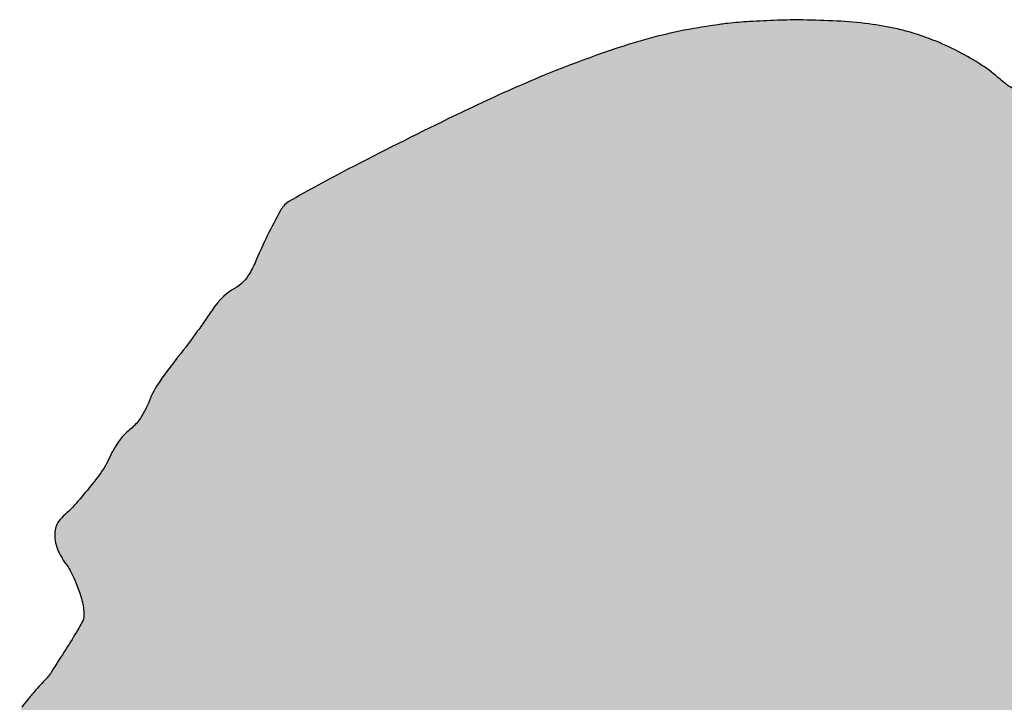
# Model space of a CAD drawing. Extents: x 169601 to 173123, y 2176758 to 2183356.
# Drawn here: x 171205 to 171210, y 2176887 to 2176890 of the extents above; entities that cross this region are included whole.
import ezdxf
from ezdxf.enums import TextEntityAlignment as Align

# ---------------------------------------------------------------- set-up
doc = ezdxf.new("R2010")
doc.units = 0
doc.header["$MEASUREMENT"] = 0
doc.layers.get('0').update_dxf_attribs({"linetype": 'CONTINUOUS'})
doc.layers.add('FORMATO', color=2, linetype='CONTINUOUS')
doc.styles.add('ROMANS', font='romans')
doc.styles.add('T15', font='romans.shx', dxfattribs={"height": 37.5})

# ---------------------------------------------------------------- blocks, each defined once
blk = doc.blocks.new('new block')
at = {"layer": 'FORMATO'}
h = blk.add_hatch(color=10, dxfattribs=at)
edge = h.paths.add_edge_path()
edge.add_arc((345.3425201660251, 64.89123036345785), 0.2168827008470057, 143.2028228228522, 155.8314958366679)
edge.add_arc((344.9476234929389, 65.06832460374848), 0.2159056586323808, 323.17413138606776, 335.86018727345356, ccw=False)
edge.add_arc((344.4312799229479, 65.45496266850228), 0.8609635439323141, 320.6077277375369, 323.17413101961887, ccw=False)
edge.add_arc((343.7578654471463, 66.00795944204214), 1.732337452059375, 318.7985441407376, 320.6077282926949, ccw=False)
edge.add_arc((344.9285080034165, 64.98308681281918), 0.176455740398315, 311.03641137888104, 318.7985435985098, ccw=False)
edge.add_arc((345.1533245352614, 64.72479667515009), 0.1659712857078038, 131.0364119416629, 139.0403454900084)
edge.add_arc((345.064476017881, 64.80192173911252), 0.04831783470908488, 139.0403450725186, 175.3602904396857)
edge.add_arc((345.1058151854341, 64.79856683128287), 0.08979291373892499, 175.3602906498071, 201.7929062377188)
edge.add_arc((345.1567395155593, 64.81892779655507), 0.144636840526754, 201.7929060875934, 216.9926279353881)
edge.add_arc((344.9125995396102, 64.63500437447308), 0.1610298947369156, 22.591670252247127, 36.99262789503808, ccw=False)
edge.add_arc((344.4289401567034, 64.43375889543907), 0.6848868804738785, 19.668891502888982, 22.591670495452092, ccw=False)
edge.add_arc((344.8616692415453, 64.58843332061184), 0.2253451101519516, 14.572328417326275, 19.668891790242185, ccw=False)
edge.add_arc((344.9469604932515, 64.61060604693517), 0.1372189085418684, -3.1733691230328986e-08, 14.572328014388518, ccw=False)
edge.add_arc((345.0484208862638, 64.61060604683553), 0.03575851552950837, -28.770495371802497, 3.790069058595691e-08, ccw=False)
edge.add_arc((344.6788048516383, 64.81355639096728), 0.4574276455775367, 328.7606302113804, 331.2295047125349, ccw=False)
edge.add_arc((342.3879693405599, 66.20308805088817), 3.136742030404444, 327.8178896758629, 328.76063006872926, ccw=False)
edge.add_arc((334.7127124305312, 71.03310906409357), 12.20529602886253, 327.50839170334444, 327.81788985394866, ccw=False)
edge.add_arc((344.9116527825208, 64.53776730480337), 0.1136522666016581, 324.30064895450306, 327.5083903820214, ccw=False)
edge.add_arc((344.9351259029696, 64.52090055667117), 0.08474768952198447, 315.80020704164053, 324.3006506812193, ccw=False)
edge.add_arc((345.6056733100045, 63.86882639810913), 0.8505782073426761, 135.8002064281042, 138.481162168858)
edge.add_arc((345.3419297550807, 64.102321613165), 0.4983273333653064, 138.4811617325848, 141.3187228115661)
edge.add_arc((345.2814370430376, 64.15075297464332), 0.420835624228325, 141.3187235644386, 144.4065615335118)
edge.add_arc((344.9617462076673, 64.37957376103061), 0.02769292430539776, 144.4065610823313, 196.4013495363819)
edge.add_arc((345.0262255262263, 64.39855270700467), 0.09490737894220898, 196.401349655527, 223.7939043172847)
edge.add_arc((344.9837471398819, 64.35782607322307), 0.03605950722527869, 223.7939040759231, 256.9083245401366)
edge.add_arc((344.9723573980812, 64.30884933999009), 0.01422415430070051, 22.941521304597018, 76.90832489801159, ccw=False)
edge.add_arc((344.9468986673648, 64.29807340294225), 0.04186954793051816, -7.8242843735403085, 22.941521194694985, ccw=False)
edge.add_arc((345.0380774684282, 64.2855440880545), 0.0501660837287449, 172.1757157439894, 200.2253914356548)
edge.add_arc((432.3651618767585, 96.45960123319702), 93.11567862429631, 200.2253913598561, 200.2396076237729)
edge.add_arc((378.5258698003487, 76.60833184717083), 35.73325738289564, 200.23960809236, 200.2625569241728)
edge.add_arc((451.4027608255237, 103.5121824807574), 113.4176086024918, 200.2625565402872, 200.2976950064669)
edge.add_arc((354.7833605067798, 67.77599981636077), 10.40118627392905, 200.297694981737, 200.4137280219732)
edge.add_arc((345.1647754529716, 64.19625651945466), 0.1380609941185174, 200.4137287529137, 208.7166405877252)
edge.add_arc((409.6949574807517, 99.54986143348485), 73.71809750508916, 208.7166399237421, 209.0756441066125)
edge.add_arc((349.7735747451269, 66.23140289593742), 5.156506302233399, 209.0756441218454, 211.2685716491931)
edge.add_arc((345.1176895881096, 63.40407717614934), 0.2906064486750713, 22.021710274453483, 31.26857163948739, ccw=False)
edge.add_arc((345.3275654226167, 63.48896503842481), 0.06421339429451671, 4.560689536428981, 22.021710230881126, ccw=False)
edge.add_arc((345.7507173961475, 63.52271885178681), 0.3602826747326503, 184.560689629751, 191.9088141926241)
edge.add_arc((345.8687447726886, 63.54761008374658), 0.4809062008030145, 191.9088140455742, 194.4822697533382)
edge.add_arc((346.8119082466436, 63.79121738522719), 1.455022136376137, 194.4822697925901, 195.9616767070394)
edge.add_arc((345.5934556756006, 63.44271355764434), 0.1877093945001616, 195.9616767390376, 220.8368486369575)
edge.add_arc((345.5292038392424, 63.38718071006402), 0.1027847476903177, 220.8368487839951, 254.6791737616988)
edge.add_arc((345.7570043727341, 64.21869157881713), 0.964935203187299, 254.6791734346895, 256.6857031737611)
edge.add_arc((345.8221816248905, 64.49410378713361), 1.247954564165355, 256.6857032766535, 258.4500756789725)
edge.add_arc((345.6767116352822, 63.78227135373981), 0.5214100499695667, 258.4500761997137, 263.6094119139939)
edge.add_arc((345.6126384990367, 63.21019816755064), 0.05424010172411573, 67.56601713635263, 83.60941034819331, ccw=False)
edge.add_arc((345.6178375693604, 63.22279085033449), 0.04061637272190972, 42.081341462093576, 67.56601864596269, ccw=False)
edge.add_arc((345.761035717799, 63.35209562392585), 0.152322566296988, 222.0813409943816, 235.1612614426553)
edge.add_arc((347.5990856427089, 65.99289118218539), 3.369810516077788, 235.1612615326239, 235.6421452321655)
edge.add_arc((346.182052968406, 63.92009808616677), 0.8589435703906187, 235.642145820533, 236.5946441120961)
edge.add_arc((345.8740249907023, 63.45304414194933), 0.299461111454411, 236.5946439027289, 242.3090300640326)
edge.add_arc((345.6109703962323, 62.95180705762999), 0.2666098508539385, 56.25249852440231, 62.30902904404809, ccw=False)
edge.add_arc((345.6867837002638, 63.06528039202808), 0.130140606378898, 48.83739956464382, 56.25249973812981, ccw=False)
edge.add_arc((344.6169868150586, 61.8416506133731), 1.755482173805864, 46.81975484567653, 48.83739884601681, ccw=False)
edge.add_arc((345.5872194857766, 62.87555760051541), 0.3376263654141071, 35.84173910421657, 46.81975497941659, ccw=False)
edge.add_arc((345.9957875953671, 63.1706789082457), 0.1663820536135805, 215.8417394538613, 231.5048294206895)
edge.add_arc((346.0089998030647, 63.18729179827284), 0.1876082296068655, 231.5048283655997, 239.3199492428231)
edge.add_arc((346.1881379156113, 63.48923421007009), 0.5386918142540214, 239.3199499541432, 243.9296415629764)
edge.add_arc((346.2541551851737, 63.62416887406367), 0.6889104663167174, 243.9296416439531, 248.2148692788357)
edge.add_arc((346.030834593451, 63.06540706146828), 0.08717393767461654, 248.2148697492888, 260.2808759495057)
edge.add_arc((346.0725517349612, 63.30897283004886), 0.3342864697729039, 260.2808750518064, 266.1441750444459)
edge.add_arc((345.9993334950827, 62.22262642602266), 0.7545245423828074, 82.24242739803492, 86.14417553079488, ccw=False)
edge.add_arc((345.1753433442445, 56.174044335223), 6.858974155396313, 81.68095970509961, 82.24242729218997, ccw=False)
edge.add_arc((346.1482609880079, 62.82767246840188), 0.1345904605008906, 77.671978677183, 81.68095962562188, ccw=False)
edge.add_arc((346.0553480069549, 62.40253410368609), 0.5697633585556332, 74.51748712656962, 77.67197874252008, ccw=False)
edge.add_arc((347.0042302031164, 65.82815243891164), 2.984844693090251, 254.5174872354718, 255.8955575635173)
edge.add_arc((346.8204630956506, 65.09678483109906), 2.230743289070956, 255.8955569754255, 256.6777673572472)
edge.add_arc((345.4215206716118, 59.18908205931269), 3.840335029115014, 76.08160849279449, 76.67776789874227, ccw=False)
edge.add_arc((346.30808247229, 62.76658722888824), 0.1546146022837093, 54.53033945078539, 76.08160847672679, ccw=False)
edge.add_arc((346.451958227922, 62.96851969149063), 0.0933308604925883, 234.5303392150682, 262.3790903003174)
edge.add_arc((346.4773730243631, 63.15846595259983), 0.2849698283136147, 262.3790908976172, 268.6880679882475)
edge.add_arc((346.5941336794295, 68.2568401896178), 5.384680889860157, 268.6880673987457, 270.1387439096154)
edge.add_arc((346.5935134987543, 68.51294098250006), 5.640782433664542, 270.1387441295334, 271.0803295912215)
edge.add_arc((346.6995072404185, 62.89218009583853), 0.01902224504958058, 271.0803280980432, 287.349054618905)
edge.add_arc((346.6888567112586, 62.92627216557801), 0.05473922967184626, 287.3490579425731, 295.6586493085863)
edge.add_arc((343.037402389508, 70.52746846195649), 8.487491081820052, 295.6586474234086, 296.3253944813274)
edge.add_arc((339.5211471859007, 77.63413861619902), 16.4164765994066, 296.3253944961228, 296.7924210577676)
edge.add_arc((345.4898736444633, 65.81418385542271), 3.174987782663048, 296.7924209042013, 297.854398958811)
edge.add_arc((346.8842561469816, 63.17557752995452), 0.1906041102559927, 297.8543992685847, 313.0153387631723)
edge.add_arc((347.1965436674012, 62.84086985480927), 0.2671651801196072, 120.2204250305997, 133.0153383738346, ccw=False)
edge.add_arc((347.1834407150018, 62.86336453458591), 0.241132547140292, 110.5409282104157, 120.22042532725291, ccw=False)
edge.add_arc((347.2498082979047, 62.68624217917611), 0.4302805972129368, 103.29861296398758, 110.5409280004688, ccw=False)
edge.add_arc((347.1885996837211, 62.94520084489933), 0.1641864691239769, 82.83710331893178, 103.29861336121758, ccw=False)
edge.add_arc((347.2336110034742, 63.30336726009438), 0.1967971868489423, 262.8371030030045, 281.509940497536)
edge.add_arc((347.1914878353755, 63.51022553390844), 0.4079007319068177, 281.5099406386, 290.4177857928549)
edge.add_arc((347.283157894161, 63.26396618532326), 0.1451326470043083, 290.4177853468988, 305.3789152986988)
edge.add_arc((347.2343032552753, 63.33276494008672), 0.2295130025241394, 305.3789159344515, 317.3388099783809)
edge.add_arc((347.7376930840932, 62.86888110071299), 0.4550229981284363, 128.8524270264127, 137.3388096688605, ccw=False)
edge.add_arc((347.986980564185, 62.55941030734723), 0.8524099879468947, 121.32074774537179, 128.8524270342025, ccw=False)
edge.add_arc((347.1193131010173, 63.98530915205284), 0.816731810095679, 301.3207477713306, 309.0154183679912)
edge.add_arc((347.4644211450124, 63.55937062331591), 0.2685318536083233, 309.0154183941634, 325.4475496284104)
edge.add_arc((347.8820758160664, 63.27176123348114), 0.238572263289155, 128.0065863421356, 145.447549488455, ccw=False)
edge.add_arc((347.7823686748158, 63.39935032007607), 0.07664484425668988, 95.27203842028149, 128.0065862462653, ccw=False)
edge.add_arc((347.7716840415308, 63.51514152384915), 0.03963827687295043, 275.2720390206087, 321.4108177093618)
edge.add_arc((347.723869512498, 63.55329658398542), 0.1008104748114364, 321.4108170681588, 341.8349973227008)
edge.add_arc((347.9732489354059, 63.47147356087768), 0.1616492433937834, 145.7382564293383, 161.8349978064415, ccw=False)
edge.add_arc((350.1175856297904, 62.0108032979081), 2.756208449888645, 144.0177013084473, 145.7382560795474, ccw=False)
edge.add_arc((348.2574791888193, 63.36137190813722), 0.4575063067917292, 139.7938557551407, 144.0177011996731, ccw=False)
edge.add_arc((348.3568460153554, 63.27738216891007), 0.587614117899702, 135.8311681014016, 139.7938562656268, ccw=False)
edge.add_arc((347.6407609725705, 63.97298692972188), 0.4107063575811571, 315.8311678811413, 320.5714872546638)
edge.add_arc((347.3017597226278, 64.25172834352173), 0.8495897398478435, 320.5714869219392, 323.8583172426476)
edge.add_arc((347.6140034011364, 64.02368819979908), 0.4629394819692375, 323.8583175773337, 328.3114906119351)
edge.add_arc((347.452190540472, 64.12358103288639), 0.653102517227343, 328.3114907792358, 330.6226863217839)
edge.add_arc((346.6076985277929, 64.59898738909811), 1.622214462776146, 330.622686132906, 332.0890969075491)
edge.add_arc((347.545381428734, 64.10228136772707), 0.5610989674677543, 332.0890968511534, 337.741581656389)
edge.add_arc((348.3213350115216, 63.78469727668718), 0.2773302886550257, 149.6981563516962, 157.7415816853514, ccw=False)
edge.add_arc((348.3922719150444, 63.74324203410243), 0.3594922106089117, 144.3607531568565, 149.69815621822, ccw=False)
edge.add_arc((347.5970943757225, 64.31335750740273), 0.6189447939746485, 324.3607533406155, 328.4278353148416)
edge.add_arc((347.0235689184877, 64.66580875692054), 1.292111440046061, 328.4278352142307, 329.6360636916921)
edge.add_arc((342.6319292678087, 67.23865409120785), 6.381908286245274, 329.6360637104009, 330.1797111625958)
edge.add_arc((347.2687517677209, 64.58093989409002), 1.037418820519562, 330.1797111436456, 334.3224462755895)
edge.add_arc((347.9214290014824, 64.26714241175281), 0.31322517832727, 334.3224462895899, 341.8656351242201)
edge.add_arc((348.0858361290558, 64.21329671529982), 0.1402249973346972, 341.8656351555385, 351.6677062979263)
edge.add_arc((347.5526023102456, 64.291394085657), 0.6791475379466995, 351.6677062951675, 356.1173772958566)
edge.add_arc((347.262093509287, 64.31111047254927), 0.9703246307038547, 356.1173772900568, 360.9106264389916)
edge.add_arc((348.0466202870819, 64.32358034373217), 0.185698756312341, 0.9106264165830512, 11.88098881010561)
edge.add_arc((347.0841947234575, 64.1210989677385), 1.169193379145631, 11.88098869308618, 13.10150809820716)
edge.add_arc((342.3271689266181, 63.01397237624601), 6.053353872146013, 13.10150827930329, 13.6379014040214)
edge.add_arc((346.0192841001785, 63.90977475534449), 2.254120218205574, 13.63790130749268, 15.47239515460912)
edge.add_arc((350.5274071926916, 65.15764921822122), 2.423524968461475, 193.7031838154672, 195.4723953401086, ccw=False)
edge.add_arc((348.5126261681853, 64.6663799340995), 0.3497149274423325, 173.1845321809784, 193.7031837348896, ccw=False)
edge.add_arc((347.7199546146719, 64.76111733696906), 0.4485978979912945, 353.1845321987279, 371.2796097425881)
edge.add_arc((347.3672164650895, 64.69076383361025), 0.8082836185942387, 11.27960976059915, 15.17285873543431)
edge.add_arc((348.6413283566226, 65.03628435083377), 0.5118472612689192, 190.2798915924338, 195.1728587112621, ccw=False)
edge.add_arc((348.7502330967266, 65.05603621575467), 0.6225286896341415, 183.1769219998639, 190.2798916037277, ccw=False)
edge.add_arc((347.3792797697291, 64.97994194063901), 0.7505348061703029, 3.176922033375375, 9.645171032274341)
edge.add_arc((347.4602300590082, 64.99369931226826), 0.6684238165981774, 9.64517097258768, 15.0299794845777)
edge.add_arc((348.0639537641986, 65.15580521182868), 0.0433153181107925, 15.02997962483203, 36.29724521322945)
edge.add_arc((347.9379392538342, 65.063247679984), 0.1996692548171125, 36.29724501404808, 38.85191756324658)
edge.add_arc((332.7677956622167, 52.84349016721589), 19.67929271783989, 38.85191768728461, 39.10922402618573)
edge.add_arc((331.1566380031786, 51.53370714422956), 21.75567432283935, 39.10922396196074, 39.68794764779139)
edge.add_arc((347.642789688393, 65.21491679421979), 0.3321196487223403, 39.68794766988366, 44.37316140803679)
edge.add_arc((347.8369333625845, 65.40485825565224), 0.06051419038303946, 44.37316215540049, 60.6622435601771)
edge.add_arc((347.6046282170821, 64.99153381462024), 0.5346478995635846, 60.66224259067401, 66.12601089879423)
edge.add_arc((347.7311859660117, 65.27747799607307), 0.2219484612512683, 66.12601118296605, 78.18566400297382)
edge.add_arc((347.8000750680653, 65.60681984506581), 0.1145210943993224, 241.3675846335263, 258.1856642772597, ccw=False)
edge.add_arc((347.8391918107601, 65.67846854447905), 0.1961523119981191, 234.9256024064219, 241.3675840953571, ccw=False)
edge.add_arc((348.6069242997248, 66.77187963458815), 1.532176633103655, 232.62170973167412, 234.9256025208973, ccw=False)
edge.add_arc((348.1122417789853, 66.12435341478205), 0.7173140669849641, 221.4118749930612, 232.6217098955512, ccw=False)
edge.add_arc((347.3631070689858, 65.46362633346584), 0.2815668516988944, 41.41187488390951, 59.34868184739727)
edge.add_arc((327.0393887231156, 31.16823901421207), 40.14667840026846, 59.34868184477894, 59.39008604325861)
edge.add_arc((361.0653083700079, 88.6897649341925), 26.68511932784858, 239.3382384755265, 239.4005294125111, ccw=False)
edge.add_arc((375.7658090085479, 113.4859120052257), 55.51138562426694, 239.3027303429726, 239.3382386080316, ccw=False)
edge.add_arc((340.1707993136243, 53.55565519695465), 14.19256718656507, 59.25104267470554, 59.38992617737178)
edge.add_arc((347.2961356814966, 65.5991077346552), 0.1991699084495885, 59.38992610325815, 67.19111144758286)
edge.add_arc((347.6889981190193, 66.53328482911462), 0.8142538620575489, 243.3350937742045, 247.1911112230403, ccw=False)
edge.add_arc((347.8319542528263, 66.81795571541682), 1.132803653614739, 241.5238812475664, 243.335094052219, ccw=False)
edge.add_arc((347.8946607624529, 66.933561630865), 1.264321082255059, 239.8094653707446, 241.5238814403677, ccw=False)
edge.add_arc((347.3567341208022, 66.00895980841426), 0.1946231800990897, 228.2664822275588, 239.8094649006992, ccw=False)
edge.add_arc((346.9869896050579, 65.59445611197893), 0.3608264767389724, 48.26648276171623, 56.73733349365838)
edge.add_arc((346.8473461901648, 65.38156716876335), 0.615428097838404, 56.73733320734561, 62.71899097693736)
edge.add_arc((346.840910493587, 65.36908809223185), 0.6294689504307829, 62.71899080368492, 68.6334993272929)
edge.add_arc((346.8333749403976, 65.34982646747386), 0.6501521501394268, 68.63349987022238, 72.73151957443795)
edge.add_arc((346.8783639748735, 65.49455000846896), 0.4985971550345711, 72.73151902615423, 77.41139995370465)
edge.add_arc((346.8217612584048, 65.2410871252425), 0.7583033364879704, 77.41140012440465, 82.55535813708939)
edge.add_arc((346.8001454970573, 65.07566421078684), 0.9251325358675614, 82.55535815645884, 87.21219048534674)
edge.add_arc((346.7356934907602, 63.75207544306116), 2.250289616052891, 87.21219051828638, 89.23681507801702)
edge.add_arc((346.7490418526378, 64.75413869395426), 1.248137463156302, 89.2368150802043, 91.95544846278516)
edge.add_arc((346.7830188827646, 63.75897823561001), 2.243877778915477, 91.95544825416789, 93.62990841445848)
edge.add_arc((346.7274753104349, 64.63452466583334), 1.366571310283235, 93.62990840074416, 95.77560440058281)
edge.add_arc((346.6233967589331, 65.66351659113838), 0.3323292074728438, 95.77560568802632, 98.5155882882769)
edge.add_arc((347.1228372845933, 62.32788971017565), 3.705139241802205, 98.51558716738491, 99.33611273830925)
edge.add_arc((346.7139673407635, 64.81487968226544), 1.184763525318147, 99.33611269435359, 108.0469088401543)
edge.add_arc((347.1702118469851, 63.41460534604465), 2.657491356974723, 108.0469088758542, 113.8599809035219)
edge.add_arc((347.9956082464633, 61.54847465475744), 4.698011627208717, 113.8599809684208, 116.004097218802)
edge.add_arc((350.5098247307661, 56.39450236894064), 10.4325312106531, 116.0040971665733, 117.4428844650765)
edge.add_arc((347.6312571553982, 61.93766357380762), 4.1865094824567, 117.4428845242168, 119.5980641068531)
edge.add_arc((345.5837106731559, 65.54228078421974), 0.04094416147309058, 119.5980638836124, 141.5231308734749)
edge.add_arc((345.6122448378629, 65.51960248648042), 0.07739280676861157, 141.5231306524269, 151.2944099219611)
edge.add_arc((347.2900117399012, 64.60083918470653), 1.99025134368701, 151.2944102858678, 153.2190159394288)
edge.add_arc((346.2366462934038, 65.13249362690651), 0.8103211721151177, 153.2190160360996, 157.470684897025)
edge.add_arc((345.2135634589944, 65.5568818088429), 0.2972905897538329, 330.4485422720198, 337.4706848208583, ccw=False)
edge.add_arc((345.388406320413, 65.45775307992164), 0.09630170676126883, 300.00657188130174, 330.44854234070544, ccw=False)
edge.add_arc((345.5108383861761, 65.2457506819199), 0.1485137900633995, 120.0065717322578, 144.4170102941037)
edge.add_arc((346.6149587316639, 64.45577386538572), 1.506138593896009, 144.4170104801924, 145.7969849528683)
edge.add_arc((344.3298067257011, 66.00893737020492), 1.256873632471787, 324.2863487338282, 325.7969845662334, ccw=False)
edge.add_arc((344.0120771169038, 66.23736405353935), 1.648193008385768, 321.67508697544343, 324.28634907232055, ccw=False)
edge.add_arc((346.5056265130806, 64.26631631549188), 1.53029999567078, 141.6750867757696, 144.3850856306053)
edge.add_arc((345.4251346446073, 65.04029801291455), 0.2011986655298889, 144.3850856259004, 159.5782562020202)
edge.add_arc((345.0670030848081, 65.17364067619727), 0.1809511479929805, 323.55230649762507, 339.57825634954827, ccw=False)
edge.add_arc((345.1186556484103, 65.1354927152702), 0.1167385771865037, 308.28920059910126, 323.55230613238, ccw=False)
edge.add_arc((345.2667349426169, 64.94791913076217), 0.1222411855088327, 128.289200874118, 143.202822765009)
at = {"layer": 'FORMATO', "color": 10}
blk.add_lwpolyline([(347.2588625673552, 65.84073572792113, -0.050408394324629), (347.227179888333, 65.86372247477993, 0.03697789921083319), (347.1848950239246, 65.89616655511782, 0.02610583377978222), (347.1294307313974, 65.92854071035981, 0.02581264247622691), (347.0702464007654, 65.95529300626367, 0.01788289009956812), (347.0263723433482, 65.97067251987755, 0.0204226713198108), (346.9870327571871, 65.98116096062586, 0.02244852070985744), (346.9200132685246, 65.99299835180864, 0.02032206109679788), (346.8451414074398, 65.99970185989514, 0.008834320985778304), (346.7656666639259, 66.00216543348506, 0.01186283234596215), (346.7064524207262, 66.00154931889847, 0.007306340753997402), (346.6409556569297, 65.99835438234732, 0.009362638544805313), (346.5899535713133, 65.9941587774083, 0.01195599909365041), (346.5741859536383, 65.9921820727177, 0.003580233499471473), (346.5217681422246, 65.98394943168387, 0.03802633113313161), (346.3469328920937, 65.94135663472116, 0.02536975239701954), (346.0952488501671, 65.84497874695808, 0.00935574498367286), (345.9358335530733, 65.77087225113064, 0.006277976374672604), (345.7018449607885, 65.65306802419946, 0.009404022124361899), (345.5634878406299, 65.57788220839575, 0.09595907023028502), (345.551657151128, 65.56775618577376, 0.04266110125704704), (345.544363660726, 65.55677495384589, 0.008397873773942592), (345.5132438878527, 65.49760917248204, 0.01855353355891395), (345.488165905047, 65.44297311129048, -0.0306494688672781), (345.4721804363535, 65.41025659348816, -0.1336148829721753), (345.4365667395059, 65.37435887893662, 0.1069152377840442), (345.390056049032, 65.33216811576858, 0.006021347305074073), (345.3693053091292, 65.30241488432512, -0.006591487727713918), (345.3503183205494, 65.27525664074346, -0.01139427337149218), (345.3050957521655, 65.21528626699, 0.01182515182624329), (345.2615703496149, 65.15746295824647, 0.06638999632958074), (345.2365813879178, 65.11050180485472, -0.07004059408962773), (345.2125601071048, 65.06613964727148, -0.06669649634816119), (345.1909905016537, 65.04386540269479, 0.06516495742318008), (345.1688489831167, 65.02113966317847, 0.05515881931541663), (345.1446482498895, 64.98002682020888, -0.05540996458870743), (345.1204475166624, 64.93891397723928, -0.01119851488942533), (345.0966490590245, 64.90857257274911, -0.007894219036315037), (345.0612729787708, 64.86685390165076, -0.03388164712231329), (345.0443579928715, 64.84998757066205, 0.03493795377454004), (345.0279877729363, 64.83359540533274, 0.1598158029303852), (345.0163165180011, 64.80583015596494, 0.1158481675927596), (345.0224396097356, 64.76523095369339, 0.06641870769284691), (345.0412161998565, 64.73189803631976, -0.06291886229928283), (345.0612729787708, 64.69686579611152, -0.01275372061024177), (345.0738662371759, 64.66428088955581, -0.02224161932643026), (345.0797651791245, 64.645130592864, -0.06366960236225919), (345.0841794017933, 64.61060604685917, -0.1261985879660934), (345.0797651791245, 64.59339538915083, -0.01077291393950085), (345.0699091961023, 64.57632771926001, -0.004113504162950497), (345.0427807784754, 64.53242147900164, -0.001350441260147708), (345.0075150733346, 64.47671602386981, -0.01399732640099814), (345.0039486671913, 64.47144756885245, -0.037107199806147), (344.9958826340617, 64.4618176445365, 0.01169840980363177), (344.9688132350448, 64.43264598958194, 0.01238182858185785), (344.9529181570861, 64.4137700162828, 0.01347405014801927), (344.9392272239666, 64.39569186978042, 0.2308442395657799)], format="xyb", dxfattribs=at)
at = {"layer": 'FORMATO', "color": 6, "style": 'ROMANS', "flags": 4}
for tag, p in [('SETOR', (372.9560896711757, 79.02043333164282)), ('PROJETO', (372.9560896711757, 74.16329047449996))]:
    blk.add_attdef(tag, text='', height=3, dxfattribs=at).set_placement(p, align=Align.CENTER)
at = {"layer": 'FORMATO', "color": 2, "style": 'ROMANS', "flags": 4}
for tag, p, height in [('REVISÃO', (334.1314936951208, 40.70857426563576), 1.1), ('Nº', (330.0328506831726, 40.76225971975274), 1.1), ('TRECHO', (338.4371507231251, 21.25904752764824), 1.3), ('SUBTRECHO', (338.3630339440579, 16.84635908689127), 1.1), ('SUBCONTEÚDO', (338.2345241529846, 10.73221385567457), 1.1), ('DIRETÓRIO', (381.3881160822093, 6.877739986291246), 1), ('REVISÃO', (407.3009261602881, 6.877739986291246), 1), ('ESCALA', (334.9344127570274, 6.877739986291246), 1), ('DATA', (354.519289252184, 6.877739986291246), 1)]:
    blk.add_attdef(tag, p, '', height=height, dxfattribs=at)
for tag, height, p in [('DATA', 0.8, (398.7596498111653, 40.57262365151569)), ('TRECHO', 1.3, (394.3969007154947, 21.77655204789786)), ('PRA', 2.5, (407.6618407404162, 16.41365347514559))]:
    blk.add_attdef(tag, text='', height=height, dxfattribs=at).set_placement(p, align=Align.CENTER)
at = {"layer": 'FORMATO', "color": 5, "style": 'ROMANS', "flags": 4}
for tag, p in [('AUTOR', (394.7987283843541, 26.9641961926641)), ('COMPONENTE', (338.5861975510782, 26.67810527481694)), ('CONTEÚDO', (338.1948607996869, 12.85197995957981))]:
    blk.add_attdef(tag, p, '', height=1.45, dxfattribs=at)
at = {"layer": 'FORMATO', "color": 1, "style": 'T15'}
blk.add_attdef('FORMATO', (12.51642611119246, 3.482516164234539), '', height=0.75, dxfattribs=at)

msp = doc.modelspace()

# ---------------------------------------------------------------- block references
at = {"xscale": 2, "yscale": 2, "zscale": 2}
msp.add_blockref('new block', (170515.5345918057, 2176757.749489775), dxfattribs=at)

doc.saveas('drawing.dxf')
